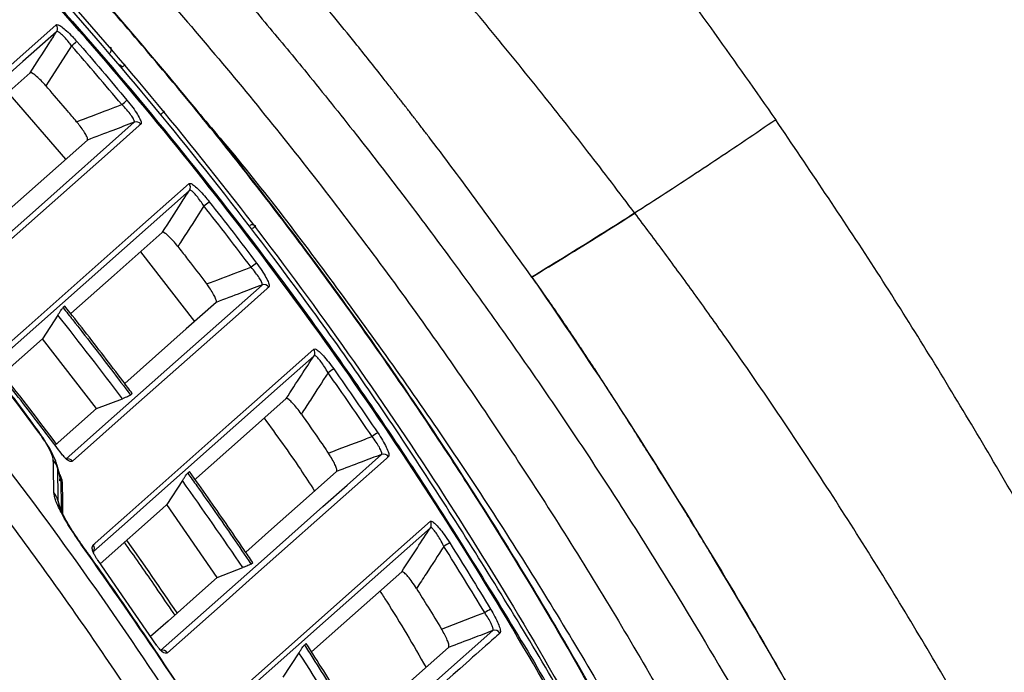
# Model space of a CAD drawing. Extents: x 935 to 1035, y 781 to 934.
# Drawn here: x 955 to 960, y 821 to 824 of the extents above; entities that cross this region are included whole.
import ezdxf

# ---------------------------------------------------------------- set-up
doc = ezdxf.new("R2010")
doc.units = 0
doc.header["$MEASUREMENT"] = 0
doc.layers.add('1', color=4, linetype='Continuous')

# ---------------------------------------------------------------- blocks, each defined once
blk = doc.blocks.new('2024 Envoy HL')
at = {"layer": '1', "color": 3, "linetype": 'Continuous', "lineweight": 25}
for p, q in [((20.4484, 24.7086), (20.7417, 24.3686)), ((20.3868, 24.0533), (20.852, 24.4666)), ((21.371, 24.2106), (20.3726, 23.3236)), ((21.1224, 23.8986), (21.3961, 23.5426)), ((20.7021, 23.576), (20.6241, 23.4559)), ((20.7377, 23.6218), (20.7288, 23.6139)), ((20.4142, 23.2694), (20.6241, 23.4559)), ((20.8981, 23.1001), (20.6241, 23.4559)), ((21.0716, 23.169), (21.0805, 23.1769)), ((20.8981, 23.1001), (21.0299, 23.1505)), ((20.8981, 23.1001), (20.6883, 22.9137)), ((20.6971, 22.8149), (20.6952, 22.8214)), ((20.7132, 22.7588), (20.6974, 22.8138)), ((20.7188, 22.7313), (20.7, 22.7983)), ((21.3711, 22.7801), (21.3622, 22.7722)), ((21.335, 22.7337), (21.2555, 22.6116)), ((20.7023, 22.6335), (20.7139, 22.592)), ((20.7071, 22.6124), (20.7088, 22.6049)), ((21.5124, 22.2414), (21.2555, 22.6116)), ((20.8828, 22.3712), (20.8828, 22.3687)), ((21.2041, 21.8963), (20.9065, 22.3268)), ((21.5124, 22.2414), (21.6425, 22.2913)), ((21.6837, 22.3097), (21.6926, 22.3176)), ((21.9643, 21.9056), (21.9553, 21.8976)), ((21.9277, 21.8585), (21.8463, 21.7338))]:
    blk.add_line(p, q, dxfattribs=at)
at = {"layer": '1', "color": 3, "linetype": 'Continuous', "lineweight": 25, "flags": 128}
for points in [[(19.6953, 24.1673), (19.7034, 24.1745), (19.7358, 24.2033), (19.8655, 24.3185), (20.3843, 24.7793), (20.6929, 25.0535)], [(20.6957, 25.0176), (20.5245, 24.8654), (20.182, 24.5612), (19.6982, 24.1313)], [(20.7719, 24.9456), (20.6561, 24.7659), (20.6411, 24.7427)], [(20.5606, 24.8083), (20.4089, 24.6735), (20.0954, 24.395)], [(20.0919, 23.6699), (20.2623, 23.8212), (20.6029, 24.1239), (21.0903, 24.5569)], [(21.124, 24.5478), (21.1159, 24.5406), (21.0835, 24.5118), (20.9539, 24.3967), (20.4355, 23.9361), (20.1256, 23.6608)], [(20.3707, 23.3584), (20.3788, 23.3655), (20.4112, 23.3943), (20.5408, 23.5095), (21.0591, 23.97), (21.369, 24.2454)], [(20.7678, 23.5835), (20.9889, 23.7799), (21.2328, 23.9967)], [(20.7424, 22.8429), (20.9136, 22.9951), (21.2561, 23.2993), (21.7399, 23.7291)], [(21.7745, 23.7189), (21.7664, 23.7117), (21.734, 23.6829), (21.6043, 23.5676), (21.0856, 23.1068), (20.777, 22.8326)], [(21.5067, 23.6409), (21.355, 23.5061), (21.0421, 23.228)], [(20.882, 22.4069), (20.8901, 22.4141), (20.9225, 22.443), (21.0523, 22.5583), (21.5715, 23.0196), (21.7017, 23.1352), (22.0033, 23.4032)], [(22.0044, 23.3695), (21.8317, 23.2162), (21.4864, 22.9094), (21.1847, 22.6414), (21.0556, 22.5267), (20.8829, 22.3733)], [(21.3997, 22.7397), (21.4064, 22.7456), (21.645, 22.9577), (21.8625, 23.1509)], [(20.7226, 22.8692), (20.7227, 22.8692), (20.7227, 22.8692), (20.7225, 22.869), (20.7223, 22.8688)], [(21.2236, 21.869), (21.3991, 22.0248), (21.75, 22.3364), (22.0489, 22.6018), (22.1723, 22.7114), (22.3477, 22.8672)], [(22.3831, 22.8558), (22.375, 22.8486), (22.3425, 22.8197), (22.2124, 22.7041), (21.692, 22.2419), (21.5581, 22.1229), (21.2592, 21.8574)], [(20.696, 22.8175), (20.6973, 22.8143), (20.7, 22.7983), (20.7, 22.7983), (20.7, 22.7983)], [(22.1192, 22.7804), (21.964, 22.6425), (21.7886, 22.4868), (21.6571, 22.3699)], [(20.9173, 22.3111), (21.2337, 22.5922), (21.2555, 22.6116)], [(21.4742, 21.5308), (21.4823, 21.538), (21.5149, 21.5669), (21.6453, 21.6827), (22.1667, 22.1458), (22.5956, 22.5268)], [(22.5958, 22.4943), (22.4178, 22.3362), (22.0618, 22.0201), (21.4743, 21.4984)], [(20.9054, 22.3264), (20.9059, 22.3267), (20.9063, 22.3269), (20.9065, 22.3271), (20.9067, 22.3272), (20.9068, 22.3272), (20.9068, 22.3271), (20.9067, 22.327), (20.9065, 22.3268)], [(21.5124, 22.2414), (21.4379, 22.1752), (21.2625, 22.0194), (21.1736, 21.9404)], [(21.9915, 21.8628), (22.1551, 22.0082), (22.4499, 22.27)], [(22.6519, 21.979), (22.8359, 22.0488), (22.8718, 22.0625)], [(21.7907, 20.9747), (21.9738, 21.1372), (22.3399, 21.4621), (22.9131, 21.9709)], [(21.203, 21.896), (21.2035, 21.8963), (21.2039, 21.8965), (21.2042, 21.8966), (21.2043, 21.8967), (21.2044, 21.8967), (21.2044, 21.8966), (21.2043, 21.8965), (21.2041, 21.8963)], [(22.6886, 21.8855), (22.5258, 21.7409), (22.2312, 21.4794)]]:
    blk.add_lwpolyline(points, dxfattribs=at)
at = {"layer": '1', "color": 3, "linetype": 'Continuous', "lineweight": 25}
for centre, radius, start, end in [((20.6705, 25.0336), 0.0299, 327.528, 41.5324), ((20.2999, 25.5006), 0.7285, 310.3777, 313.1057), ((21.008, 24.8259), 0.0244, 27.5174, 76.1336), ((20.3733, 25.4404), 1.0281, 309.4825, 311.4148), ((21.1007, 24.5288), 0.03, 39.2639, 110.3853), ((21.3457, 24.2266), 0.0299, 327.5123, 38.8187), ((19.5221, 26.5972), 3.127, 307.9442, 308.5794), ((29.3323, 13.6868), 12.6953, 126.88785, 127.04431), ((21.7504, 23.701), 0.03, 36.5576, 110.3582), ((21.9792, 23.3856), 0.0299, 327.3871, 36.1077), ((22.8641, 22.1778), 1.3572, 124.0444, 125.5091), ((20.606, 22.9747), 0.00377, 42.9876, 97.7099), ((22.8066, 22.2231), 0.8933, 122.3714, 124.5985), ((20.5936, 22.7681), 0.1106, 15.8544, 39.38), ((20.7528, 22.8148), 0.03, 36.416, 110.3638), ((22.3581, 22.839), 0.03, 33.8407, 110.4378), ((20.7457, 22.7389), 0.028, 195.8547, 219.0772), ((20.5959, 22.6033), 0.1105, 15.8516, 39.0229), ((22.5707, 22.5104), 0.0298, 327.3118, 33.391), ((20.8264, 22.402), 0.00262, 296.3856, 340.3019), ((20.8578, 22.3894), 0.0299, 327.3845, 35.8806), ((22.9722, 21.9262), 0.5644, 119.5296, 123.0609), ((23.1177, 21.6714), 0.4619, 117.8406, 122.1615), ((22.9236, 21.9427), 0.0301, 31.1205, 110.459), ((21.2341, 21.8408), 0.03, 33.4863, 110.4375)]:
    blk.add_arc(centre, radius, start, end, dxfattribs=at)
for centre, major_axis, ratio, start_param, end_param in [((4.0559, 10.4405), (19.9284, -7.3007), 0.998771, 0.99445, 1.019772), ((3.7924, 10.2588), (20.2111, -6.2201), 0.998028, 0.942392, 0.963641), ((4.0622, 10.4326), (19.9957, -7.112), 0.998774, 0.935747, 0.961144), ((3.7882, 10.2641), (20.1893, -6.2925), 0.998023, 0.895672, 0.916999), ((4.0687, 10.4246), (20.0613, -6.9211), 0.998777, 0.876774, 0.902286)]:
    blk.add_ellipse(centre, major_axis=major_axis, ratio=ratio, start_param=start_param, end_param=end_param, dxfattribs=at)
for points, knots in [([(20.8891, 28.6583), (21.1433, 28.4095), (21.653, 27.9105), (22.3761, 27.1192), (23.0691, 26.2984), (23.7312, 25.4502), (24.1446, 24.8634), (24.3514, 24.5698)], [0, 0, 0, 0, 0.1988775, 0.3988367, 0.5989432, 0.7992976, 1, 1, 1, 1]), ([(24.4132, 19.6562), (24.396, 19.6971), (24.3134, 19.8935), (24.1541, 20.2409), (23.9353, 20.6974), (23.7051, 21.1475), (23.4652, 21.5905), (23.2155, 22.026), (22.9557, 22.4551), (22.6856, 22.8781), (22.4051, 23.2947), (22.1148, 23.7042), (21.8147, 24.1067), (21.5048, 24.5021), (21.1863, 24.8889), (20.8593, 25.2669), (20.5238, 25.6363), (20.1785, 25.9988), (19.8235, 26.354), (19.4591, 26.7016), (19.0857, 27.041), (18.7038, 27.3719), (18.3139, 27.6939), (17.9162, 28.0061), (17.5426, 28.2867), (17.2984, 28.4586), (17.1919, 28.5336)], [0, 0, 0, 0, 0.011492, 0.055198, 0.098926, 0.142568, 0.186041, 0.229271, 0.272437, 0.315786, 0.359065, 0.402315, 0.445576, 0.488875, 0.532234, 0.575133, 0.618127, 0.661297, 0.704618, 0.748067, 0.791615, 0.835235, 0.878898, 0.922576, 0.966231, 1, 1, 1, 1]), ([(24.4115, 19.6573), (24.2971, 19.915), (24.0681, 20.4308), (23.6853, 21.1866), (23.2745, 21.9276), (22.8293, 22.6583), (22.3496, 23.377), (21.8352, 24.082), (21.292, 24.7649), (20.7408, 25.4014), (20.1859, 25.9929), (19.631, 26.5417), (19.0537, 27.0718), (18.4542, 27.5813), (17.8346, 28.0716), (17.4068, 28.3781), (17.1929, 28.5313)], [0, 0, 0, 0, 0.073061, 0.146185, 0.219308, 0.292368, 0.367557, 0.442815, 0.518073, 0.593262, 0.660587, 0.727938, 0.795264, 0.863501, 0.931763, 1, 1, 1, 1]), ([(24.2797, 19.4784), (24.1687, 19.732), (23.9468, 20.2393), (23.5755, 20.983), (23.1749, 21.7164), (22.7418, 22.4367), (22.2774, 23.1426), (21.789, 23.8228), (21.2784, 24.4766), (20.746, 25.1051), (20.1877, 25.7131), (19.6058, 26.298), (19.0027, 26.858), (18.3779, 27.3928), (17.7326, 27.9051), (17.2852, 28.225), (17.0616, 28.3849)], [0, 0, 0, 0, 0.071541, 0.143112, 0.214653, 0.287314, 0.360008, 0.432669, 0.503348, 0.574028, 0.64519, 0.716352, 0.787028, 0.857704, 0.928852, 1, 1, 1, 1]), ([(17.0632, 28.3887), (17.0632, 28.3887), (17.309, 28.2658), (17.7218, 27.8938), (18.3803, 27.4035), (19.0028, 26.8624), (19.6078, 26.3035), (20.189, 25.7187), (20.747, 25.1113), (21.2806, 24.4819), (21.8252, 23.7844), (22.375, 23.0141), (22.9125, 22.1653), (23.4348, 21.2964), (23.8165, 20.3851), (24.2837, 19.8144), (24.2837, 19.4794), (24.2837, 19.4794)], [0, 0, 0, 0, 0, 0.070883, 0.141825, 0.212766, 0.283648, 0.354542, 0.425497, 0.496451, 0.567344, 0.653765, 0.740348, 0.826987, 0.913575, 1, 1, 1, 1, 1]), ([(24.2997, 19.5475), (24.2997, 19.5475), (24.2997, 19.8772), (23.8345, 20.4369), (23.4571, 21.3327), (22.9414, 22.1867), (22.4122, 23.0217), (21.8695, 23.7833), (21.3299, 24.4765), (20.7986, 25.1056), (20.2432, 25.7134), (19.6641, 26.2979), (19.0641, 26.8608), (18.4367, 27.3922), (17.8112, 27.9258), (17.3263, 28.1972), (17.1324, 28.3912), (17.1324, 28.3912)], [0, 0, 0, 0, 0, 0.085737, 0.171625, 0.257558, 0.343437, 0.429167, 0.50049, 0.571873, 0.643256, 0.71458, 0.785905, 0.857288, 0.928672, 1, 1, 1, 1, 1]), ([(17.1393, 28.4061), (17.361, 28.2465), (17.8046, 27.9272), (18.4473, 27.4144), (19.0722, 26.877), (19.6753, 26.3145), (20.2547, 25.7298), (20.8106, 25.1223), (21.3433, 24.4917), (21.8502, 23.8407), (22.3295, 23.172), (22.7807, 22.4869), (23.2067, 21.7813), (23.6057, 21.0557), (23.9795, 20.3123), (24.2033, 19.8052), (24.3153, 19.5516)], [0, 0, 0, 0, 0.071117, 0.142234, 0.213812, 0.285389, 0.356511, 0.427632, 0.499232, 0.570832, 0.641816, 0.71283, 0.783815, 0.855866, 0.927948, 1, 1, 1, 1]), ([(14.1886, 28.2863), (14.4329, 28.143), (14.9217, 27.8562), (15.6324, 27.3882), (16.3249, 26.8937), (17.0028, 26.3656), (17.6647, 25.8044), (18.3087, 25.2099), (18.9272, 24.5888), (19.5133, 23.9486), (20.0666, 23.2909), (20.5876, 22.6177), (21.0806, 21.9238), (21.549, 21.2038), (21.9912, 20.4579), (22.4053, 19.6867), (22.7868, 18.8992), (23.1255, 18.1163), (23.4264, 17.3411), (23.5967, 16.8288), (23.6819, 16.5725)], [0, 0, 0, 0, 0.055117, 0.110282, 0.165446, 0.220563, 0.277281, 0.334051, 0.390822, 0.44754, 0.502626, 0.557759, 0.612892, 0.667978, 0.724669, 0.781412, 0.838155, 0.894846, 0.947382, 1, 1, 1, 1]), ([(18.5034, 28.2759), (18.5841, 28.2095), (18.7522, 28.071), (19.0114, 27.8505), (19.2824, 27.6138), (19.5497, 27.373), (19.8056, 27.1357), (20.0503, 26.9021), (20.2941, 26.6625), (20.5283, 26.4254), (20.7504, 26.1943), (20.9565, 25.9741), (21.1613, 25.7498), (21.3635, 25.5225), (21.5669, 25.2881), (21.7676, 25.051), (21.9861, 24.7865), (22.2107, 24.5059), (22.4538, 24.192), (22.6925, 23.8733), (22.9321, 23.5419), (23.1594, 23.2166), (23.3793, 22.8905), (23.6532, 22.4699), (23.9728, 21.9523), (24.3302, 21.3361), (24.552, 20.9191), (24.6625, 20.7115)], [0, 0, 0, 0, 0.031905, 0.066559, 0.103939, 0.1418, 0.176469, 0.210538, 0.24514, 0.280873, 0.312331, 0.343031, 0.372986, 0.405109, 0.435946, 0.467782, 0.49996, 0.54073, 0.577551, 0.621206, 0.662336, 0.702427, 0.742418, 0.78245, 0.855735, 0.928175, 1, 1, 1, 1]), ([(23.5408, 16.5169), (23.4561, 16.7712), (23.2865, 17.2801), (22.99, 18.0427), (22.6599, 18.806), (22.2926, 19.5669), (21.8947, 20.3125), (21.4625, 21.0484), (20.9953, 21.7726), (20.4932, 22.4836), (19.9617, 23.1731), (19.4069, 23.8333), (18.8305, 24.4638), (18.2344, 25.0647), (17.6143, 25.6408), (16.9654, 26.1961), (16.2876, 26.729), (15.5811, 27.2372), (14.8555, 27.7176), (14.356, 28.0113), (14.1063, 28.1582)], [0, 0, 0, 0, 0.05254, 0.105163, 0.16025, 0.215385, 0.27052, 0.325608, 0.382294, 0.439032, 0.49577, 0.552457, 0.607575, 0.662741, 0.717907, 0.773025, 0.829743, 0.886512, 0.943282, 1, 1, 1, 1]), ([(18.2304, 28.0651), (18.486, 27.8591), (18.9972, 27.4472), (19.7283, 26.7862), (20.4316, 26.0956), (21.1028, 25.3735), (21.7414, 24.6223), (22.3455, 23.8431), (22.9143, 23.0378), (23.4459, 22.2078), (23.9427, 21.3564), (24.2409, 20.7714), (24.3901, 20.4789)], [0, 0, 0, 0, 0.099986, 0.199987, 0.299991, 0.399995, 0.499985, 0.599972, 0.699976, 0.79998, 0.899982, 1, 1, 1, 1]), ([(23.6349, 24.0951), (23.5557, 24.1994), (23.395, 24.4111), (23.1428, 24.7307), (22.8807, 25.0532), (22.6169, 25.3676), (22.3509, 25.6753), (22.0697, 25.9914), (21.7832, 26.3032), (21.5058, 26.5961), (21.248, 26.8613), (20.9912, 27.1188), (20.7245, 27.3791), (20.4574, 27.6334), (20.2772, 27.7993), (20.1903, 27.8794)], [0, 0, 0, 0, 0.076671, 0.155592, 0.238374, 0.319917, 0.395863, 0.47651, 0.567556, 0.643711, 0.712674, 0.784107, 0.856571, 0.930837, 1, 1, 1, 1]), ([(22.9865, 15.3583), (22.9214, 15.5921), (22.7911, 16.0599), (22.5629, 16.7521), (22.31, 17.4392), (22.0297, 18.1194), (21.7229, 18.7917), (21.3804, 19.4734), (20.9996, 20.1619), (20.5785, 20.8548), (20.1292, 21.5299), (19.648, 22.1924), (19.1344, 22.8404), (18.5885, 23.4724), (18.0165, 24.0807), (17.3988, 24.6844), (16.7333, 25.279), (16.0186, 25.86), (15.2728, 26.411), (14.4963, 26.9287), (13.6923, 27.415), (13.1384, 27.7061), (12.8614, 27.8516)], [0, 0, 0, 0, 0.04406, 0.088136, 0.132196, 0.176825, 0.22147, 0.266099, 0.314989, 0.363922, 0.412855, 0.461745, 0.51207, 0.562442, 0.612813, 0.663138, 0.718691, 0.774275, 0.829828, 0.886541, 0.943287, 1, 1, 1, 1]), ([(12.5063, 27.7381), (12.7601, 27.6113), (13.2675, 27.3576), (14.0066, 26.9352), (14.7278, 26.4833), (15.4282, 25.9996), (16.1068, 25.4859), (16.7623, 24.9429), (17.3934, 24.3718), (17.9989, 23.7736), (18.5776, 23.1495), (19.1285, 22.5007), (19.6504, 21.8283), (20.1424, 21.1338), (20.6035, 20.4184), (21.0329, 19.6835), (21.4297, 18.9305), (21.7931, 18.1608), (22.1227, 17.376), (22.4169, 16.5774), (22.6785, 15.7673), (22.8226, 15.2186), (22.8946, 14.9442)], [0, 0, 0, 0, 0.05, 0.1, 0.1500001, 0.2, 0.2500001, 0.3000001, 0.35, 0.4000001, 0.45, 0.5, 0.55, 0.6, 0.6500001, 0.7, 0.75, 0.7999999, 0.85, 0.9, 0.95, 1, 1, 1, 1]), ([(22.8774, 15.2685), (22.813, 15.5024), (22.6842, 15.9704), (22.458, 16.663), (22.2068, 17.3506), (21.9281, 18.0313), (21.6227, 18.7042), (21.2822, 19.3848), (20.9044, 20.0708), (20.4872, 20.7597), (20.042, 21.4311), (19.565, 22.0899), (19.0559, 22.7345), (18.5146, 23.3631), (17.9473, 23.9684), (17.3312, 24.5724), (16.6634, 25.1705), (15.9423, 25.7573), (15.1891, 26.3135), (14.4043, 26.8355), (13.5913, 27.3252), (13.0309, 27.6176), (12.7507, 27.7638)], [0, 0, 0, 0, 0.04402, 0.088056, 0.132076, 0.176673, 0.221285, 0.265882, 0.314418, 0.362996, 0.411575, 0.460111, 0.510072, 0.560079, 0.610086, 0.660047, 0.716089, 0.772164, 0.828207, 0.88546, 0.942747, 1, 1, 1, 1]), ([(13.4225, 27.6352), (13.71, 27.4725), (14.2853, 27.1471), (15.1162, 26.6049), (15.9277, 26.02), (16.7144, 25.3885), (17.4741, 24.7122), (18.1495, 24.0458), (18.7469, 23.399), (19.2731, 22.7802), (19.7735, 22.1405), (20.2517, 21.4746), (20.7059, 20.7827), (21.1346, 20.0655), (21.5327, 19.3311), (21.8795, 18.6211), (22.1803, 17.9396), (22.4402, 17.2882), (22.6787, 16.6276), (22.8179, 16.1801), (22.8875, 15.9563)], [0, 0, 0, 0, 0.064318, 0.128678, 0.192996, 0.258873, 0.324795, 0.390672, 0.443264, 0.495903, 0.548541, 0.601134, 0.655263, 0.709442, 0.763621, 0.817751, 0.863195, 0.90864, 0.95432, 1, 1, 1, 1]), ([(22.6626, 14.7234), (22.5924, 14.9997), (22.4521, 15.552), (22.1949, 16.3674), (21.9044, 17.1712), (21.5778, 17.9611), (21.2164, 18.7357), (20.8206, 19.4934), (20.3915, 20.2326), (19.9299, 20.952), (19.4367, 21.6501), (18.9129, 22.3256), (18.3593, 22.977), (17.7773, 23.603), (17.168, 24.2025), (16.5327, 24.7742), (15.8724, 25.3172), (15.1883, 25.83), (14.4822, 26.312), (13.7551, 26.7613), (13.01, 27.1803), (12.4985, 27.431), (12.2427, 27.5563)], [0, 0, 0, 0, 0.0500232, 0.1000158, 0.1500131, 0.2000126, 0.2500096, 0.3000119, 0.3500095, 0.4000055, 0.4500034, 0.5000008, 0.5500048, 0.6000035, 0.6499993, 0.6999971, 0.7499961, 0.8000107, 0.8500245, 0.9000213, 0.9500167, 1, 1, 1, 1]), ([(23.1122, 23.7698), (22.9425, 24.005), (22.7622, 24.2549), (22.5639, 24.5142), (22.5306, 24.5576), (22.4972, 24.6009), (22.4637, 24.6441), (22.4301, 24.6872), (22.3943, 24.733), (22.3224, 24.8245), (22.2248, 24.9471), (22.1113, 25.0871), (22.0247, 25.1926), (21.9377, 25.2975), (21.8418, 25.4116), (21.7287, 25.5444), (21.6223, 25.6675), (21.5194, 25.7849), (21.4244, 25.8919), (21.3257, 26.0019), (21.2251, 26.1124), (21.1361, 26.2091), (21.0648, 26.2858), (21.0148, 26.3392), (20.9575, 26.4), (20.8968, 26.4641), (20.8357, 26.5279), (20.7907, 26.5747), (20.7614, 26.605), (20.7368, 26.6305), (20.667, 26.7023), (20.5701, 26.801), (20.4512, 26.9202), (20.3581, 27.0125), (20.2654, 27.1033), (20.1762, 27.1898), (20.0835, 27.2787), (19.996, 27.3616), (19.9187, 27.4341), (19.8747, 27.475), (19.8567, 27.4917)], [0, 0, 0, 0, 0.175611, 0.18665, 0.197689, 0.208728, 0.219765, 0.230802, 0.241838, 0.254962, 0.301299, 0.336712, 0.364104, 0.383978, 0.419193, 0.454388, 0.489568, 0.517744, 0.548947, 0.576214, 0.607231, 0.639435, 0.655845, 0.670613, 0.683738, 0.706423, 0.72411, 0.737214, 0.745735, 0.749674, 0.758657, 0.806375, 0.833483, 0.86059, 0.885774, 0.912062, 0.935849, 0.963586, 0.985099, 1, 1, 1, 1]), ([(22.3449, 14.4481), (22.2772, 14.7262), (22.1419, 15.2817), (21.891, 16.1021), (21.6058, 16.9106), (21.2834, 17.7053), (20.9253, 18.4843), (20.5319, 19.246), (20.104, 19.9892), (19.6427, 20.7122), (19.1489, 21.4135), (18.6238, 22.0913), (18.0684, 22.7443), (17.4833, 23.3715), (16.8703, 23.9716), (16.2307, 24.543), (15.5659, 25.0844), (14.8768, 25.5949), (14.1651, 26.0737), (13.4324, 26.5188), (12.6814, 26.9325), (12.1659, 27.1787), (11.908, 27.3019)], [0, 0, 0, 0, 0.050079, 0.100032, 0.150037, 0.200047, 0.250035, 0.300008, 0.349998, 0.400035, 0.450039, 0.500025, 0.550002, 0.599992, 0.65006, 0.700049, 0.75002, 0.800027, 0.850045, 0.900058, 0.95, 1, 1, 1, 1]), ([(20.6929, 25.0535), (20.6957, 25.0541), (20.7014, 25.0554), (20.721, 25.0434), (20.7464, 25.0224), (20.7733, 24.9961), (20.7905, 24.9769), (20.7978, 24.9687)], [0, 0, 0, 0, 0.206677, 0.413303, 0.623213, 0.840637, 1, 1, 1, 1]), ([(20.5606, 24.8083), (20.5925, 24.8576), (20.6375, 24.9274), (20.6825, 24.9972), (20.6957, 25.0176)], [0, 0, 0, 0, 0.707413, 1, 1, 1, 1]), ([(20.7719, 24.9456), (20.7667, 24.9525), (20.7544, 24.9685), (20.735, 24.9907), (20.7166, 25.0085), (20.7022, 25.0188), (20.6979, 25.018), (20.6957, 25.0176)], [0, 0, 0, 0, 0.161224, 0.380376, 0.59045, 0.795685, 1, 1, 1, 1]), ([(21.027, 24.6469), (20.9848, 24.697), (20.9005, 24.7972), (20.8148, 24.8962), (20.7719, 24.9456)], [0, 0, 0, 0, 0.500022, 1, 1, 1, 1]), ([(20.7978, 24.9687), (20.8407, 24.9192), (20.9266, 24.82), (21.0111, 24.7196), (21.0533, 24.6694)], [0, 0, 0, 0, 0.4999779, 1, 1, 1, 1]), ([(20.9671, 24.9115), (20.9672, 24.9116), (20.9675, 24.9118), (20.9678, 24.9121), (20.9687, 24.9128), (20.9702, 24.9145), (20.9723, 24.9176), (20.9743, 24.9224), (20.9748, 24.9288), (20.9733, 24.9351), (20.9707, 24.9384), (20.9695, 24.9399)], [0, 0, 0, 0, 0.034376, 0.057615, 0.079463, 0.153048, 0.255155, 0.425982, 0.621247, 0.830583, 1, 1, 1, 1]), ([(21.0449, 24.8496), (21.0439, 24.8488), (21.0419, 24.8473), (21.0364, 24.8428), (21.0319, 24.839), (21.0296, 24.8372)], [0, 0, 0, 0, 0.33331, 0.66662, 1, 1, 1, 1]), ([(20.6411, 24.7427), (20.6331, 24.7517), (20.617, 24.7696), (20.5938, 24.7914), (20.575, 24.8055), (20.5645, 24.8101), (20.5616, 24.8087), (20.5606, 24.8083)], [0, 0, 0, 0, 0.227952, 0.456103, 0.679189, 0.893529, 1, 1, 1, 1]), ([(20.7972, 24.56), (20.7817, 24.5784), (20.737, 24.6312), (20.6849, 24.6921), (20.6483, 24.7345), (20.6411, 24.7427)], [0, 0, 0, 0, 0.300429, 0.863364, 1, 1, 1, 1]), ([(20.7972, 24.56), (20.8509, 24.5803), (20.9274, 24.6093), (21.004, 24.6383), (21.027, 24.6469)], [0, 0, 0, 0, 0.7003, 1, 1, 1, 1]), ([(21.0903, 24.5569), (21.0908, 24.5578), (21.0925, 24.5606), (21.0884, 24.5721), (21.0748, 24.593), (21.0535, 24.6194), (21.0358, 24.6377), (21.027, 24.6469)], [0, 0, 0, 0, 0.106275, 0.314045, 0.535709, 0.767072, 1, 1, 1, 1]), ([(21.0533, 24.6694), (21.0635, 24.6569), (21.0837, 24.6318), (21.1077, 24.5961), (21.1227, 24.5679), (21.1269, 24.5526), (21.1247, 24.549), (21.124, 24.5478)], [0, 0, 0, 0, 0.229406, 0.458973, 0.681417, 0.89195, 1, 1, 1, 1]), ([(21.2286, 24.5991), (21.2296, 24.5999), (21.2328, 24.6026), (21.2378, 24.6069), (21.2424, 24.6112), (21.2435, 24.6125), (21.244, 24.6131)], [0, 0, 0, 0, 0.120284, 0.410566, 0.705507, 1, 1, 1, 1]), ([(21.4249, 24.596), (21.4637, 24.5506), (21.7133, 24.2588), (22.141, 23.6934), (22.705, 22.9006), (23.2291, 22.0806), (23.7198, 21.2403), (24.0143, 20.6627), (24.1615, 20.3739)], [0, 0, 0, 0, 0.035516, 0.228359, 0.421253, 0.614156, 0.807062, 1, 1, 1, 1]), ([(20.852, 24.4666), (20.8528, 24.4687), (20.8543, 24.473), (20.8475, 24.4892), (20.8346, 24.511), (20.8171, 24.5357), (20.8035, 24.5523), (20.7972, 24.56)], [0, 0, 0, 0, 0.199467, 0.398794, 0.602202, 0.815675, 1, 1, 1, 1]), ([(21.0903, 24.5569), (21.0542, 24.5432), (20.9748, 24.5131), (20.8954, 24.483), (20.852, 24.4666)], [0, 0, 0, 0, 0.454126, 1, 1, 1, 1]), ([(24.3514, 24.5698), (24.2997, 24.5344), (24.1957, 24.4634), (24.0385, 24.3582), (23.882, 24.2548), (23.726, 24.1534), (23.5704, 24.0538), (23.4155, 23.9562), (23.2601, 23.8597), (23.1628, 23.8006), (23.1122, 23.7698)], [0, 0, 0, 0, 0.104956, 0.21097, 0.320777, 0.436844, 0.561265, 0.695745, 0.841636, 1, 1, 1, 1]), ([(26.1794, 21.525), (26.0415, 21.7852), (25.7656, 22.3059), (25.3209, 23.0697), (24.8529, 23.8269), (24.5198, 24.3204), (24.3514, 24.5698)], [0, 0, 0, 0, 0.248617, 0.497312, 0.745944, 1, 1, 1, 1]), ([(21.369, 24.2454), (21.3718, 24.2459), (21.3773, 24.2471), (21.3959, 24.2346), (21.42, 24.2128), (21.4466, 24.1842), (21.4641, 24.1627), (21.4721, 24.1527)], [0, 0, 0, 0, 0.199937, 0.399798, 0.603719, 0.817522, 1, 1, 1, 1]), ([(21.2328, 23.9967), (21.233, 23.9969), (21.2651, 24.0464), (21.311, 24.1178), (21.3569, 24.1889), (21.371, 24.2106)], [0, 0, 0, 0, 0.0025592, 0.695604, 1, 1, 1, 1]), ([(21.4449, 24.1313), (21.4392, 24.1397), (21.427, 24.1579), (21.4081, 24.1821), (21.3908, 24.2008), (21.3773, 24.2117), (21.3731, 24.211), (21.371, 24.2106)], [0, 0, 0, 0, 0.185375, 0.401338, 0.605333, 0.803237, 1, 1, 1, 1]), ([(21.4449, 24.1313), (21.4066, 24.0719), (21.3623, 24.0032), (21.3179, 23.9344), (21.3119, 23.925)], [0, 0, 0, 0, 0.863441, 1, 1, 1, 1]), ([(21.6843, 23.8198), (21.6448, 23.872), (21.5657, 23.9764), (21.4851, 24.0797), (21.4449, 24.1313)], [0, 0, 0, 0, 0.500024, 1, 1, 1, 1]), ([(21.4721, 24.1527), (21.5124, 24.101), (21.5932, 23.9976), (21.6724, 23.893), (21.712, 23.8407)], [0, 0, 0, 0, 0.499978, 1, 1, 1, 1]), ([(23.1122, 23.7698), (23.1691, 23.8044), (23.2779, 23.8707), (23.4519, 23.9788), (23.5758, 24.0575), (23.6349, 24.0951)], [0, 0, 0, 0, 0.364399, 0.696647, 1, 1, 1, 1]), ([(25.5131, 21.1886), (25.4455, 21.3109), (25.3089, 21.5583), (25.0929, 21.9284), (24.8659, 22.3023), (24.6223, 22.6867), (24.362, 23.0803), (24.1543, 23.3808), (24.011, 23.5826), (23.9369, 23.6859), (23.8622, 23.7889), (23.787, 23.8914), (23.7113, 23.9935), (23.6604, 24.0612), (23.6349, 24.0951)], [0, 0, 0, 0, 0.121062, 0.244785, 0.371104, 0.499973, 0.638882, 0.779802, 0.816406, 0.853181, 0.889929, 0.926612, 0.963267, 1, 1, 1, 1]), ([(21.6795, 24.0326), (21.6817, 24.0339), (21.6862, 24.0367), (21.6942, 24.0371), (21.702, 24.0346), (21.7057, 24.0308), (21.7075, 24.0289)], [0, 0, 0, 0, 0.249968, 0.499973, 0.750003, 1, 1, 1, 1]), ([(21.7075, 24.0289), (21.7077, 24.029), (21.7081, 24.0294), (21.7056, 24.0274), (21.701, 24.0239), (21.6958, 24.0199), (21.6923, 24.0172), (21.6911, 24.0163)], [0, 0, 0, 0, 0.222086, 0.444194, 0.666291, 0.888365, 1, 1, 1, 1]), ([(21.3119, 23.925), (21.3041, 23.9347), (21.2885, 23.954), (21.2657, 23.9776), (21.2473, 23.9932), (21.2367, 23.9985), (21.2338, 23.9972), (21.2328, 23.9967)], [0, 0, 0, 0, 0.229475, 0.459178, 0.68171, 0.892092, 1, 1, 1, 1]), ([(20.6087, 22.9773), (20.6085, 22.9776), (20.5667, 23.036), (20.4791, 23.1548), (20.3433, 23.3325), (20.201, 23.5107), (20.0552, 23.6856), (19.9236, 23.8378), (19.8399, 23.9298), (19.8067, 23.9663)], [0, 0, 0, 0, 0.000926, 0.169942, 0.348467, 0.526502, 0.704852, 0.883023, 1, 1, 1, 1]), ([(20.6054, 22.9785), (20.5156, 23.1002), (20.3458, 23.3302), (20.0774, 23.66), (19.8978, 23.8616), (19.8076, 23.9629)], [0, 0, 0, 0, 0.358513, 0.677689, 1, 1, 1, 1]), ([(21.3119, 23.925), (21.3266, 23.906), (21.369, 23.8514), (21.4178, 23.7878), (21.4517, 23.7432), (21.4583, 23.7345)], [0, 0, 0, 0, 0.300435, 0.863369, 1, 1, 1, 1]), ([(21.712, 23.8407), (21.7212, 23.828), (21.7396, 23.8026), (21.761, 23.7668), (21.7742, 23.7387), (21.7775, 23.7236), (21.7752, 23.72), (21.7745, 23.7189)], [0, 0, 0, 0, 0.228017, 0.456141, 0.679214, 0.893693, 1, 1, 1, 1]), ([(21.4583, 23.7345), (21.5094, 23.7538), (21.5847, 23.7822), (21.6601, 23.8107), (21.6843, 23.8198)], [0, 0, 0, 0, 0.678228, 1, 1, 1, 1]), ([(21.7399, 23.7291), (21.7405, 23.73), (21.7422, 23.7327), (21.7389, 23.7442), (21.727, 23.7652), (21.7082, 23.7917), (21.6923, 23.8104), (21.6843, 23.8198)], [0, 0, 0, 0, 0.105043, 0.31749, 0.540008, 0.769416, 1, 1, 1, 1]), ([(21.5067, 23.6409), (21.5076, 23.6431), (21.5092, 23.6474), (21.503, 23.6644), (21.4909, 23.687), (21.4752, 23.7116), (21.4633, 23.7276), (21.4583, 23.7345)], [0, 0, 0, 0, 0.206298, 0.412484, 0.621955, 0.839068, 1, 1, 1, 1]), ([(21.7399, 23.7291), (21.7047, 23.7158), (21.6269, 23.6864), (21.5492, 23.6569), (21.5067, 23.6409)], [0, 0, 0, 0, 0.453687, 1, 1, 1, 1]), ([(24.8577, 20.8782), (24.7248, 21.1266), (24.4591, 21.6234), (24.1542, 22.1436), (23.9663, 22.4534), (23.9018, 22.5587), (23.8353, 22.6662), (23.768, 22.7737), (23.7029, 22.877), (23.6391, 22.978), (23.5936, 23.0496), (23.5552, 23.1097), (23.531, 23.1475), (23.5042, 23.1891), (23.4851, 23.2187), (23.4593, 23.2586), (23.4269, 23.3083), (23.3883, 23.3671), (23.3434, 23.4348), (23.2924, 23.5108), (23.2329, 23.5981), (23.1734, 23.6837), (23.1326, 23.7411), (23.1122, 23.7698)], [0, 0, 0, 0, 0.249948, 0.499973, 0.53502, 0.571557, 0.609584, 0.647211, 0.684193, 0.717938, 0.753283, 0.759593, 0.781242, 0.79314, 0.803559, 0.812501, 0.835369, 0.856205, 0.875013, 0.907471, 0.93751, 0.968755, 1, 1, 1, 1]), ([(23.1122, 23.7698), (23.2414, 23.5794), (23.4965, 23.2036), (23.86, 22.6309), (24.2074, 22.0553), (24.5415, 21.4717), (24.7523, 21.076), (24.8577, 20.8782)], [0, 0, 0, 0, 0.2043434, 0.4032167, 0.6021664, 0.8011134, 1, 1, 1, 1]), ([(20.7021, 23.576), (20.7048, 23.5802), (20.7102, 23.5884), (20.718, 23.5999), (20.7243, 23.6086), (20.7276, 23.6127), (20.7285, 23.6137), (20.7288, 23.6139)], [0, 0, 0, 0, 0.2371568, 0.4745063, 0.704569, 0.9223316, 1, 1, 1, 1]), ([(20.7288, 23.6139), (20.7453, 23.593), (20.828, 23.4884), (20.9426, 23.3403), (21.0392, 23.212), (21.0716, 23.169)], [0, 0, 0, 0, 0.142409, 0.712071, 1, 1, 1, 1]), ([(21.0805, 23.1769), (21.0645, 23.1982), (20.9844, 23.3048), (20.8704, 23.4533), (20.771, 23.5795), (20.7377, 23.6218)], [0, 0, 0, 0, 0.142412, 0.712068, 1, 1, 1, 1]), ([(22.0033, 23.4032), (22.006, 23.4038), (22.0114, 23.4048), (22.029, 23.3918), (22.0516, 23.3693), (22.0779, 23.3385), (22.0955, 23.3143), (22.1042, 23.3024)], [0, 0, 0, 0, 0.1929264, 0.3857495, 0.5833437, 0.7932383, 1, 1, 1, 1]), ([(21.8625, 23.1509), (21.8883, 23.1907), (21.9356, 23.2636), (21.9829, 23.3364), (22.0044, 23.3695)], [0, 0, 0, 0, 0.545735, 1, 1, 1, 1]), ([(22.0757, 23.2826), (22.0697, 23.2928), (22.0576, 23.3133), (22.0392, 23.3397), (22.0232, 23.3592), (22.0105, 23.3706), (22.0064, 23.3699), (22.0044, 23.3695)], [0, 0, 0, 0, 0.2108977, 0.4233356, 0.6208298, 0.811099, 1, 1, 1, 1]), ([(20.7223, 22.8688), (20.6775, 22.9284), (20.5692, 23.072), (20.4581, 23.2136), (20.393, 23.2966)], [0, 0, 0, 0, 0.414202, 1, 1, 1, 1]), ([(22.0757, 23.2826), (22.0457, 23.2362), (22.0004, 23.1663), (21.9551, 23.0963), (21.9398, 23.0728)], [0, 0, 0, 0, 0.663791, 1, 1, 1, 1]), ([(22.2994, 22.9584), (22.2625, 23.0127), (22.1887, 23.1213), (22.1134, 23.2288), (22.0757, 23.2826)], [0, 0, 0, 0, 0.500025, 1, 1, 1, 1]), ([(22.1042, 23.3024), (22.142, 23.2485), (22.2175, 23.1408), (22.2914, 23.032), (22.3284, 22.9776)], [0, 0, 0, 0, 0.49998, 1, 1, 1, 1]), ([(21.0716, 23.169), (21.0707, 23.1683), (21.0687, 23.167), (21.0609, 23.1632), (21.0504, 23.1586), (21.0395, 23.1542), (21.0326, 23.1515), (21.0299, 23.1505)], [0, 0, 0, 0, 0.211835, 0.423572, 0.638716, 0.861575, 1, 1, 1, 1]), ([(21.9398, 23.0728), (21.9323, 23.0832), (21.9173, 23.104), (21.8949, 23.1297), (21.8768, 23.1467), (21.8664, 23.1526), (21.8635, 23.1513), (21.8625, 23.1509)], [0, 0, 0, 0, 0.231831, 0.463963, 0.686383, 0.892743, 1, 1, 1, 1]), ([(21.7505, 23.0514), (21.8132, 22.9656), (21.902, 22.8442), (21.9833, 22.7179), (22.0071, 22.6808)], [0, 0, 0, 0, 0.706937, 1, 1, 1, 1]), ([(21.9398, 23.0728), (21.9572, 23.0478), (21.9983, 22.9888), (22.0438, 22.9224), (22.072, 22.881), (22.0768, 22.874)], [0, 0, 0, 0, 0.378146, 0.894031, 1, 1, 1, 1]), ([(20.6791, 22.8382), (20.6786, 22.8423), (20.6773, 22.8535), (20.6649, 22.8835), (20.6402, 22.9282), (20.617, 22.9617), (20.6054, 22.9785)], [0, 0, 0, 0, 0.160115, 0.441476, 0.720469, 1, 1, 1, 1]), ([(20.6959, 22.8175), (20.6944, 22.8228), (20.6886, 22.8428), (20.6734, 22.8743), (20.649, 22.9177), (20.6267, 22.9522), (20.6122, 22.9722), (20.6086, 22.9772)], [0, 0, 0, 0, 0.104493, 0.396131, 0.648531, 0.91249, 1, 1, 1, 1]), ([(22.3284, 22.9776), (22.3367, 22.9647), (22.3534, 22.9391), (22.3724, 22.9033), (22.3838, 22.8752), (22.3862, 22.8604), (22.3838, 22.8569), (22.3831, 22.8558)], [0, 0, 0, 0, 0.227449, 0.454934, 0.6791, 0.897489, 1, 1, 1, 1]), ([(22.0768, 22.874), (22.1382, 22.8973), (22.2124, 22.9254), (22.2866, 22.9535), (22.2994, 22.9584)], [0, 0, 0, 0, 0.8275363, 1, 1, 1, 1]), ([(22.3477, 22.8672), (22.3482, 22.8681), (22.3499, 22.8707), (22.3475, 22.8819), (22.3373, 22.903), (22.3208, 22.9297), (22.3065, 22.9488), (22.2994, 22.9584)], [0, 0, 0, 0, 0.101699, 0.318721, 0.542519, 0.770855, 1, 1, 1, 1]), ([(22.1192, 22.7804), (22.1201, 22.7826), (22.1218, 22.7871), (22.1162, 22.8047), (22.1051, 22.8281), (22.091, 22.8526), (22.0808, 22.868), (22.0768, 22.874)], [0, 0, 0, 0, 0.212779, 0.425469, 0.640619, 0.861132, 1, 1, 1, 1]), ([(20.6818, 22.6729), (20.6816, 22.6884), (20.6811, 22.7195), (20.6802, 22.7746), (20.6795, 22.8142), (20.6791, 22.8382)], [0, 0, 0, 0, 0.281553, 0.563107, 1, 1, 1, 1]), ([(20.777, 22.8326), (20.7722, 22.8307), (20.7662, 22.8283), (20.7497, 22.8393), (20.7401, 22.8479), (20.7304, 22.8585), (20.7249, 22.8655), (20.7223, 22.8688)], [0, 0, 0, 0, 0.5393747, 0.6801184, 0.821896, 0.9174337, 1, 1, 1, 1]), ([(22.3477, 22.8672), (22.3132, 22.8541), (22.237, 22.8252), (22.1609, 22.7962), (22.1192, 22.7804)], [0, 0, 0, 0, 0.452852, 1, 1, 1, 1]), ([(20.7, 22.7983), (20.7, 22.7983), (20.7, 22.7983), (20.7011, 22.7246), (20.7016, 22.6887), (20.7023, 22.6335), (20.7023, 22.6335), (20.7023, 22.6335)], [0, 0, 0, 0, 0.000004, 0.436894, 0.718447, 0.999996, 1, 1, 1, 1]), ([(21.6926, 22.3176), (21.6776, 22.3397), (21.6028, 22.4501), (21.496, 22.6044), (21.4027, 22.7357), (21.3711, 22.7801)], [0, 0, 0, 0, 0.142012, 0.710079, 1, 1, 1, 1]), ([(20.7188, 22.7313), (20.7188, 22.7313), (20.7037, 22.7313), (20.7195, 22.7452), (20.713, 22.7586), (20.7124, 22.76)], [0, 0, 0, 0, 0.000046, 0.896193, 1, 1, 1, 1]), ([(20.7112, 22.7657), (20.7142, 22.759), (20.723, 22.7392), (20.7236, 22.7284), (20.724, 22.7212)], [0, 0, 0, 0, 0.336544, 1, 1, 1, 1]), ([(20.7214, 22.5753), (20.7213, 22.5873), (20.7208, 22.6151), (20.72, 22.6671), (20.7192, 22.707), (20.7188, 22.7313)], [0, 0, 0, 0, 0.231814, 0.532407, 1, 1, 1, 1]), ([(21.335, 22.7337), (21.3378, 22.738), (21.3434, 22.7465), (21.3515, 22.7583), (21.3579, 22.7671), (21.3611, 22.7711), (21.362, 22.772), (21.3622, 22.7722)], [0, 0, 0, 0, 0.2425175, 0.4853337, 0.7178321, 0.9337897, 1, 1, 1, 1]), ([(21.3622, 22.7722), (21.3777, 22.7505), (21.4551, 22.6419), (21.5626, 22.488), (21.6531, 22.3548), (21.6837, 22.3097)], [0, 0, 0, 0, 0.142012, 0.710075, 1, 1, 1, 1]), ([(20.8276, 22.3996), (20.8066, 22.43), (20.7646, 22.4906), (20.7168, 22.5738), (20.6872, 22.6379), (20.6835, 22.6617), (20.6818, 22.6729)], [0, 0, 0, 0, 0.264884, 0.529426, 0.779815, 1, 1, 1, 1]), ([(20.724, 22.7212), (20.7244, 22.697), (20.7251, 22.6571), (20.726, 22.6052), (20.7264, 22.5775), (20.7265, 22.5654)], [0, 0, 0, 0, 0.467694, 0.768353, 1, 1, 1, 1]), ([(20.7023, 22.6335), (20.7023, 22.6335), (20.7023, 22.6291), (20.7031, 22.6275), (20.704, 22.6258)], [0, 0, 0, 0, 0.000178, 1, 1, 1, 1]), ([(20.829, 22.4011), (20.827, 22.4037), (20.8145, 22.4212), (20.7915, 22.4549), (20.7625, 22.5003), (20.738, 22.5425), (20.7204, 22.5767), (20.7102, 22.5996), (20.7063, 22.6115), (20.7061, 22.6121), (20.7061, 22.6122)], [0, 0, 0, 0, 0.030182, 0.197733, 0.374181, 0.547515, 0.71696, 0.856813, 0.978444, 1, 1, 1, 1]), ([(22.5956, 22.5268), (22.5982, 22.5273), (22.6034, 22.5283), (22.6199, 22.5149), (22.6411, 22.4918), (22.667, 22.4586), (22.6847, 22.4316), (22.694, 22.4173)], [0, 0, 0, 0, 0.185444, 0.370744, 0.561497, 0.767108, 1, 1, 1, 1]), ([(22.4499, 22.27), (22.4765, 22.3108), (22.5251, 22.3856), (22.5737, 22.4603), (22.5958, 22.4943)], [0, 0, 0, 0, 0.5457274, 1, 1, 1, 1]), ([(22.6643, 22.3992), (22.658, 22.4115), (22.6462, 22.4346), (22.6284, 22.4633), (22.6136, 22.4834), (22.6018, 22.4953), (22.5978, 22.4946), (22.5958, 22.4943)], [0, 0, 0, 0, 0.238571, 0.447036, 0.63743, 0.819506, 1, 1, 1, 1]), ([(23.5624, 17.1268), (23.4785, 17.362), (23.3107, 17.8327), (23.0252, 18.5257), (22.7163, 19.2089), (22.3838, 19.8767), (22.0294, 20.5292), (21.6528, 21.1662), (21.2545, 21.7917), (20.9699, 22.197), (20.8276, 22.3996)], [0, 0, 0, 0, 0.125699, 0.251587, 0.377281, 0.503144, 0.627034, 0.750923, 0.875461, 1, 1, 1, 1]), ([(23.5634, 17.1282), (23.541, 17.1923), (23.4777, 17.3736), (23.3591, 17.6963), (23.2029, 18.099), (23.0223, 18.5308), (22.8254, 18.9735), (22.6127, 19.4221), (22.3857, 19.872), (22.1476, 20.3166), (21.8988, 20.7553), (21.6393, 21.1879), (21.3694, 21.6143), (21.1096, 22.0027), (20.9278, 22.2639), (20.84, 22.3855), (20.8289, 22.401)], [0, 0, 0, 0, 0.034269, 0.096786, 0.173042, 0.251622, 0.332473, 0.416939, 0.501533, 0.586157, 0.670705, 0.755343, 0.839942, 0.924574, 0.990382, 1, 1, 1, 1]), ([(20.9065, 22.3268), (20.9033, 22.3315), (20.8968, 22.3409), (20.8882, 22.3562), (20.8802, 22.3737), (20.8748, 22.3955), (20.8791, 22.4024), (20.882, 22.4069)], [0, 0, 0, 0, 0.093309, 0.186473, 0.320979, 0.545138, 1, 1, 1, 1]), ([(21.2971, 22.0501), (21.2916, 22.0583), (21.2561, 22.1107), (21.1714, 22.2348), (21.0907, 22.3495), (21.0406, 22.4206)], [0, 0, 0, 0, 0.066085, 0.421041, 1, 1, 1, 1]), ([(22.6643, 22.3992), (22.6343, 22.353), (22.5879, 22.2816), (22.5416, 22.2103), (22.5252, 22.1852)], [0, 0, 0, 0, 0.647727, 1, 1, 1, 1]), ([(22.8718, 22.0625), (22.8377, 22.1189), (22.7693, 22.2316), (22.6993, 22.3433), (22.6643, 22.3992)], [0, 0, 0, 0, 0.500024, 1, 1, 1, 1]), ([(22.694, 22.4173), (22.7291, 22.3613), (22.7992, 22.2493), (22.8677, 22.1364), (22.902, 22.0799)], [0, 0, 0, 0, 0.499971, 1, 1, 1, 1]), ([(21.6837, 22.3097), (21.6827, 22.309), (21.6807, 22.3077), (21.6728, 22.3039), (21.6623, 22.2993), (21.6516, 22.2949), (21.6449, 22.2923), (21.6425, 22.2913)], [0, 0, 0, 0, 0.2154145, 0.4307609, 0.6484219, 0.8712466, 1, 1, 1, 1]), ([(22.5252, 22.1852), (22.518, 22.1963), (22.5035, 22.2187), (22.4817, 22.2468), (22.4639, 22.2653), (22.4538, 22.2717), (22.4509, 22.2704), (22.4499, 22.27)], [0, 0, 0, 0, 0.235401, 0.471223, 0.694131, 0.896261, 1, 1, 1, 1]), ([(22.5252, 22.1852), (22.5448, 22.1536), (22.5874, 22.0851), (22.6293, 22.0162), (22.6519, 21.979)], [0, 0, 0, 0, 0.460443, 1, 1, 1, 1]), ([(22.3391, 22.1716), (22.3503, 22.1546), (22.4333, 22.0281), (22.5086, 21.8969), (22.5738, 21.7835)], [0, 0, 0, 0, 0.1349777, 1, 1, 1, 1]), ([(22.902, 22.0799), (22.9095, 22.0669), (22.9246, 22.0409), (22.9413, 22.005), (22.951, 21.977), (22.9524, 21.9626), (22.9501, 21.9593), (22.9494, 21.9583)], [0, 0, 0, 0, 0.227811, 0.45563, 0.68144, 0.903676, 1, 1, 1, 1]), ([(22.9131, 21.9709), (22.9136, 21.9717), (22.9154, 21.9742), (22.9137, 21.9851), (22.9052, 22.0062), (22.8909, 22.0332), (22.8782, 22.0527), (22.8718, 22.0625)], [0, 0, 0, 0, 0.09587, 0.317278, 0.542868, 0.77118, 1, 1, 1, 1]), ([(22.6886, 21.8855), (22.6896, 21.8878), (22.6914, 21.8923), (22.6865, 21.9105), (22.6764, 21.9347), (22.6638, 21.9589), (22.655, 21.9738), (22.6519, 21.979)], [0, 0, 0, 0, 0.218681, 0.437309, 0.657622, 0.881374, 1, 1, 1, 1]), ([(22.9494, 21.9583), (22.9466, 21.9559), (22.933, 21.9438), (22.8758, 21.893), (22.647, 21.6898), (22.2866, 21.3697), (21.9696, 21.0883), (21.8271, 20.9618)], [0, 0, 0, 0, 0.007287, 0.036434, 0.153023, 0.619381, 1, 1, 1, 1]), ([(22.9131, 21.9709), (22.8793, 21.958), (22.8045, 21.9296), (22.7297, 21.9011), (22.6886, 21.8855)], [0, 0, 0, 0, 0.4518, 1, 1, 1, 1]), ([(21.2592, 21.8574), (21.2546, 21.8555), (21.2486, 21.853), (21.2335, 21.8626), (21.2241, 21.871), (21.2143, 21.8822), (21.2078, 21.8909), (21.2045, 21.8957), (21.2041, 21.8963)], [0, 0, 0, 0, 0.498961, 0.64817, 0.798313, 0.891891, 0.986251, 1, 1, 1, 1]), ([(21.9277, 21.8585), (21.9306, 21.863), (21.9364, 21.8718), (21.9448, 21.8839), (21.9513, 21.8929), (21.9543, 21.8967), (21.9552, 21.8975), (21.9553, 21.8976)], [0, 0, 0, 0, 0.2491375, 0.4987211, 0.7340632, 0.9475677, 1, 1, 1, 1]), ([(21.9553, 21.8976), (21.9697, 21.8752), (22.0417, 21.763), (22.1419, 21.6033), (22.2262, 21.465), (22.2549, 21.4178)], [0, 0, 0, 0, 0.1413444, 0.7067352, 1, 1, 1, 1]), ([(22.2639, 21.4257), (22.25, 21.4485), (22.1808, 21.5624), (22.0813, 21.7225), (21.994, 21.859), (21.9643, 21.9056)], [0, 0, 0, 0, 0.141345, 0.706742, 1, 1, 1, 1])]:
    blk.add_open_spline(points, degree=3, knots=knots, dxfattribs=at)

msp = doc.modelspace()

# ---------------------------------------------------------------- block references
at = {"layer": '1'}
msp.add_blockref('2024 Envoy HL', (934.7706, 798.9553), dxfattribs=at)

doc.saveas('drawing.dxf')
